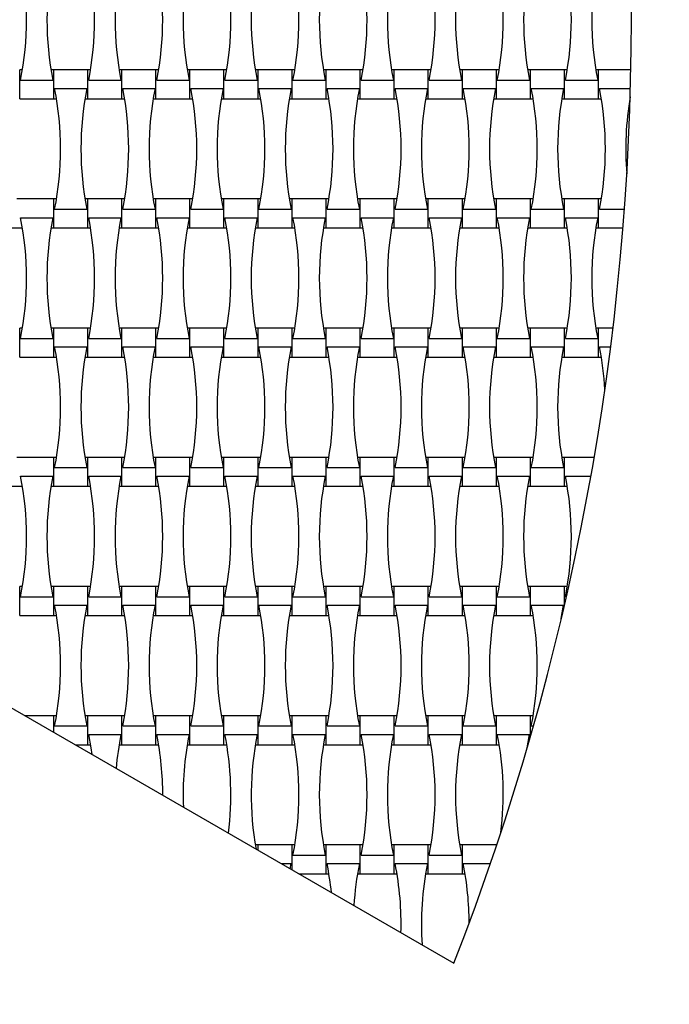
# Model space of a CAD drawing. Units: millimetres. Extents: x 1481 to 8781, y 2682 to 11757.
# Drawn here: x 4227 to 4640, y 6595 to 7220 of the extents above; entities that cross this region are included whole.
import ezdxf

# ---------------------------------------------------------------- set-up
doc = ezdxf.new("R2010")
doc.units = ezdxf.units.MM
doc.header["$LTSCALE"] = 50

msp = doc.modelspace()

# ---------------------------------------------------------------- linework, layer by layer
at = {"color": 7, "linetype": 'Continuous', "lineweight": 25}
for p, q in [((4229.21, 7187.91), (4227.46, 7187.91)), ((4227.46, 7169.51), (4227.46, 7187.91)), ((4249.06, 7187.91), (4247.32, 7187.91)), ((4270.66, 7187.91), (4249.06, 7187.91)), ((4249.06, 7169.51), (4249.06, 7187.91)), ((4272.41, 7187.91), (4270.66, 7187.91)), ((4270.66, 7169.51), (4270.66, 7187.91)), ((4292.26, 7187.91), (4290.52, 7187.91)), ((4313.86, 7187.91), (4292.26, 7187.91)), ((4292.26, 7169.51), (4292.26, 7187.91)), ((4315.61, 7187.91), (4313.86, 7187.91)), ((4313.86, 7169.51), (4313.86, 7187.91)), ((4335.46, 7187.91), (4333.72, 7187.91)), ((4357.06, 7187.91), (4335.46, 7187.91)), ((4335.46, 7169.51), (4335.46, 7187.91)), ((4358.81, 7187.91), (4357.06, 7187.91)), ((4357.06, 7169.51), (4357.06, 7187.91)), ((4378.66, 7187.91), (4376.92, 7187.91)), ((4400.26, 7187.91), (4378.66, 7187.91)), ((4378.66, 7169.51), (4378.66, 7187.91)), ((4402.01, 7187.91), (4400.26, 7187.91)), ((4400.26, 7169.51), (4400.26, 7187.91)), ((4421.86, 7187.91), (4420.12, 7187.91)), ((4443.46, 7187.91), (4421.86, 7187.91)), ((4421.86, 7169.51), (4421.86, 7187.91)), ((4445.21, 7187.91), (4443.46, 7187.91)), ((4443.46, 7169.51), (4443.46, 7187.91)), ((4465.06, 7187.91), (4463.32, 7187.91)), ((4486.66, 7187.91), (4465.06, 7187.91)), ((4465.06, 7169.51), (4465.06, 7187.91)), ((4488.41, 7187.91), (4486.66, 7187.91)), ((4486.66, 7169.51), (4486.66, 7187.91)), ((4508.26, 7187.91), (4506.52, 7187.91)), ((4529.86, 7187.91), (4508.26, 7187.91)), ((4508.26, 7169.51), (4508.26, 7187.91)), ((4531.61, 7187.91), (4529.86, 7187.91)), ((4529.86, 7169.51), (4529.86, 7187.91)), ((4551.46, 7187.91), (4549.72, 7187.91)), ((4573.06, 7187.91), (4551.46, 7187.91)), ((4551.46, 7169.51), (4551.46, 7187.91)), ((4574.81, 7187.91), (4573.06, 7187.91)), ((4573.06, 7169.51), (4573.06, 7187.91)), ((4594.66, 7187.91), (4592.92, 7187.91)), ((4615.16, 7187.91), (4594.66, 7187.91)), ((4594.66, 7169.51), (4594.66, 7187.91)), ((4228.02, 7181.4), (4248.51, 7181.4)), ((4271.22, 7181.4), (4291.71, 7181.4)), ((4314.42, 7181.4), (4334.91, 7181.4)), ((4357.62, 7181.4), (4378.11, 7181.4)), ((4400.82, 7181.4), (4421.31, 7181.4)), ((4444.02, 7181.4), (4464.51, 7181.4)), ((4487.22, 7181.4), (4507.71, 7181.4)), ((4530.42, 7181.4), (4550.91, 7181.4)), ((4573.62, 7181.4), (4594.11, 7181.4)), ((4249.62, 7176.03), (4270.11, 7176.03)), ((4292.82, 7176.03), (4313.31, 7176.03)), ((4336.02, 7176.03), (4356.51, 7176.03)), ((4379.22, 7176.03), (4399.71, 7176.03)), ((4422.42, 7176.03), (4442.91, 7176.03)), ((4465.62, 7176.03), (4486.11, 7176.03)), ((4508.82, 7176.03), (4529.31, 7176.03)), ((4552.02, 7176.03), (4572.51, 7176.03)), ((4595.22, 7176.03), (4614.89, 7176.03)), ((4227.46, 7169.51), (4249.06, 7169.51)), ((4249.06, 7169.51), (4250.81, 7169.51)), ((4268.92, 7169.51), (4270.66, 7169.51)), ((4270.66, 7169.51), (4292.26, 7169.51)), ((4292.26, 7169.51), (4294.01, 7169.51)), ((4312.12, 7169.51), (4313.86, 7169.51)), ((4313.86, 7169.51), (4335.46, 7169.51)), ((4335.46, 7169.51), (4337.21, 7169.51)), ((4355.32, 7169.51), (4357.06, 7169.51)), ((4357.06, 7169.51), (4378.66, 7169.51)), ((4378.66, 7169.51), (4380.41, 7169.51)), ((4398.52, 7169.51), (4400.26, 7169.51)), ((4400.26, 7169.51), (4421.86, 7169.51)), ((4421.86, 7169.51), (4423.61, 7169.51)), ((4441.72, 7169.51), (4443.46, 7169.51)), ((4443.46, 7169.51), (4465.06, 7169.51)), ((4465.06, 7169.51), (4466.81, 7169.51)), ((4484.92, 7169.51), (4486.66, 7169.51)), ((4486.66, 7169.51), (4508.26, 7169.51)), ((4508.26, 7169.51), (4510.01, 7169.51)), ((4528.12, 7169.51), (4529.86, 7169.51)), ((4529.86, 7169.51), (4551.46, 7169.51)), ((4551.46, 7169.51), (4553.21, 7169.51)), ((4571.32, 7169.51), (4573.06, 7169.51)), ((4573.06, 7169.51), (4594.66, 7169.51)), ((4594.66, 7169.51), (4596.41, 7169.51)), ((4614.52, 7169.51), (4614.7, 7169.51)), ((4227.46, 7105.91), (4225.72, 7105.91)), ((4249.06, 7105.91), (4227.46, 7105.91)), ((4250.81, 7105.91), (4249.06, 7105.91)), ((4249.06, 7087.51), (4249.06, 7105.91)), ((4270.66, 7105.91), (4268.92, 7105.91)), ((4292.26, 7105.91), (4270.66, 7105.91)), ((4270.66, 7087.51), (4270.66, 7105.91)), ((4294.01, 7105.91), (4292.26, 7105.91)), ((4292.26, 7087.51), (4292.26, 7105.91)), ((4313.86, 7105.91), (4312.12, 7105.91)), ((4335.46, 7105.91), (4313.86, 7105.91)), ((4313.86, 7087.51), (4313.86, 7105.91)), ((4337.21, 7105.91), (4335.46, 7105.91)), ((4335.46, 7087.51), (4335.46, 7105.91)), ((4357.06, 7105.91), (4355.32, 7105.91)), ((4378.66, 7105.91), (4357.06, 7105.91)), ((4357.06, 7087.51), (4357.06, 7105.91)), ((4380.41, 7105.91), (4378.66, 7105.91)), ((4378.66, 7087.51), (4378.66, 7105.91)), ((4400.26, 7105.91), (4398.52, 7105.91)), ((4421.86, 7105.91), (4400.26, 7105.91)), ((4400.26, 7087.51), (4400.26, 7105.91)), ((4423.61, 7105.91), (4421.86, 7105.91)), ((4421.86, 7087.51), (4421.86, 7105.91)), ((4443.46, 7105.91), (4441.72, 7105.91)), ((4465.06, 7105.91), (4443.46, 7105.91)), ((4443.46, 7087.51), (4443.46, 7105.91)), ((4466.81, 7105.91), (4465.06, 7105.91)), ((4465.06, 7087.51), (4465.06, 7105.91)), ((4486.66, 7105.91), (4484.92, 7105.91)), ((4508.26, 7105.91), (4486.66, 7105.91)), ((4486.66, 7087.51), (4486.66, 7105.91)), ((4510.01, 7105.91), (4508.26, 7105.91)), ((4508.26, 7087.51), (4508.26, 7105.91)), ((4529.86, 7105.91), (4528.12, 7105.91)), ((4551.46, 7105.91), (4529.86, 7105.91)), ((4529.86, 7087.51), (4529.86, 7105.91)), ((4553.21, 7105.91), (4551.46, 7105.91)), ((4551.46, 7087.51), (4551.46, 7105.91)), ((4573.06, 7105.91), (4571.32, 7105.91)), ((4594.66, 7105.91), (4573.06, 7105.91)), ((4573.06, 7087.51), (4573.06, 7105.91)), ((4596.41, 7105.91), (4594.66, 7105.91)), ((4594.66, 7087.51), (4594.66, 7105.91)), ((4228.02, 7094.03), (4248.51, 7094.03)), ((4249.62, 7099.4), (4270.11, 7099.4)), ((4271.22, 7094.03), (4291.71, 7094.03)), ((4292.82, 7099.4), (4313.31, 7099.4)), ((4314.42, 7094.03), (4334.91, 7094.03)), ((4336.02, 7099.4), (4356.51, 7099.4)), ((4357.62, 7094.03), (4378.11, 7094.03)), ((4379.22, 7099.4), (4399.71, 7099.4)), ((4400.82, 7094.03), (4421.31, 7094.03)), ((4422.42, 7099.4), (4442.91, 7099.4)), ((4444.02, 7094.03), (4464.51, 7094.03)), ((4465.62, 7099.4), (4486.11, 7099.4)), ((4487.22, 7094.03), (4507.71, 7094.03)), ((4508.82, 7099.4), (4529.31, 7099.4)), ((4530.42, 7094.03), (4550.91, 7094.03)), ((4552.02, 7099.4), (4572.51, 7099.4)), ((4573.62, 7094.03), (4594.11, 7094.03)), ((4595.22, 7099.4), (4611.07, 7099.4)), ((4205.86, 7087.51), (4227.46, 7087.51)), ((4227.46, 7087.51), (4229.21, 7087.51)), ((4247.32, 7087.51), (4249.06, 7087.51)), ((4249.06, 7087.51), (4270.66, 7087.51)), ((4270.66, 7087.51), (4272.41, 7087.51)), ((4290.52, 7087.51), (4292.26, 7087.51)), ((4292.26, 7087.51), (4313.86, 7087.51)), ((4313.86, 7087.51), (4315.61, 7087.51)), ((4333.72, 7087.51), (4335.46, 7087.51)), ((4335.46, 7087.51), (4357.06, 7087.51)), ((4357.06, 7087.51), (4358.81, 7087.51)), ((4376.92, 7087.51), (4378.66, 7087.51)), ((4378.66, 7087.51), (4400.26, 7087.51)), ((4400.26, 7087.51), (4402.01, 7087.51)), ((4420.12, 7087.51), (4421.86, 7087.51)), ((4421.86, 7087.51), (4443.46, 7087.51)), ((4443.46, 7087.51), (4445.21, 7087.51)), ((4463.32, 7087.51), (4465.06, 7087.51)), ((4465.06, 7087.51), (4486.66, 7087.51)), ((4486.66, 7087.51), (4488.41, 7087.51)), ((4506.52, 7087.51), (4508.26, 7087.51)), ((4508.26, 7087.51), (4529.86, 7087.51)), ((4529.86, 7087.51), (4531.61, 7087.51)), ((4549.72, 7087.51), (4551.46, 7087.51)), ((4551.46, 7087.51), (4573.06, 7087.51)), ((4573.06, 7087.51), (4574.81, 7087.51)), ((4592.92, 7087.51), (4594.66, 7087.51)), ((4594.66, 7087.51), (4610.16, 7087.51)), ((3794.03, 7030.02), (4502.91, 6620.74)), ((4229.21, 7023.91), (4227.46, 7023.91)), ((4227.46, 7005.51), (4227.46, 7023.91)), ((4249.06, 7023.91), (4247.32, 7023.91)), ((4270.66, 7023.91), (4249.06, 7023.91)), ((4249.06, 7005.51), (4249.06, 7023.91)), ((4272.41, 7023.91), (4270.66, 7023.91)), ((4270.66, 7005.51), (4270.66, 7023.91)), ((4292.26, 7023.91), (4290.52, 7023.91)), ((4313.86, 7023.91), (4292.26, 7023.91)), ((4292.26, 7005.51), (4292.26, 7023.91)), ((4315.61, 7023.91), (4313.86, 7023.91)), ((4313.86, 7005.51), (4313.86, 7023.91)), ((4335.46, 7023.91), (4333.72, 7023.91)), ((4357.06, 7023.91), (4335.46, 7023.91)), ((4335.46, 7005.51), (4335.46, 7023.91)), ((4358.81, 7023.91), (4357.06, 7023.91)), ((4357.06, 7005.51), (4357.06, 7023.91)), ((4378.66, 7023.91), (4376.92, 7023.91)), ((4400.26, 7023.91), (4378.66, 7023.91)), ((4378.66, 7005.51), (4378.66, 7023.91)), ((4402.01, 7023.91), (4400.26, 7023.91)), ((4400.26, 7005.51), (4400.26, 7023.91)), ((4421.86, 7023.91), (4420.12, 7023.91)), ((4443.46, 7023.91), (4421.86, 7023.91)), ((4421.86, 7005.51), (4421.86, 7023.91)), ((4445.21, 7023.91), (4443.46, 7023.91)), ((4443.46, 7005.51), (4443.46, 7023.91)), ((4465.06, 7023.91), (4463.32, 7023.91)), ((4486.66, 7023.91), (4465.06, 7023.91)), ((4465.06, 7005.51), (4465.06, 7023.91)), ((4488.41, 7023.91), (4486.66, 7023.91)), ((4486.66, 7005.51), (4486.66, 7023.91)), ((4508.26, 7023.91), (4506.52, 7023.91)), ((4529.86, 7023.91), (4508.26, 7023.91)), ((4508.26, 7005.51), (4508.26, 7023.91)), ((4531.61, 7023.91), (4529.86, 7023.91)), ((4529.86, 7005.51), (4529.86, 7023.91)), ((4551.46, 7023.91), (4549.72, 7023.91)), ((4573.06, 7023.91), (4551.46, 7023.91)), ((4551.46, 7005.51), (4551.46, 7023.91)), ((4574.81, 7023.91), (4573.06, 7023.91)), ((4573.06, 7005.51), (4573.06, 7023.91)), ((4594.66, 7023.91), (4592.92, 7023.91)), ((4603.8, 7023.91), (4594.66, 7023.91)), ((4594.66, 7005.51), (4594.66, 7023.91)), ((4228.02, 7017.4), (4248.51, 7017.4)), ((4271.22, 7017.4), (4291.71, 7017.4)), ((4314.42, 7017.4), (4334.91, 7017.4)), ((4357.62, 7017.4), (4378.11, 7017.4)), ((4400.82, 7017.4), (4421.31, 7017.4)), ((4444.02, 7017.4), (4464.51, 7017.4)), ((4487.22, 7017.4), (4507.71, 7017.4)), ((4530.42, 7017.4), (4550.91, 7017.4)), ((4573.62, 7017.4), (4594.11, 7017.4)), ((4249.62, 7012.03), (4270.11, 7012.03)), ((4292.82, 7012.03), (4313.31, 7012.03)), ((4336.02, 7012.03), (4356.51, 7012.03)), ((4379.22, 7012.03), (4399.71, 7012.03)), ((4422.42, 7012.03), (4442.91, 7012.03)), ((4465.62, 7012.03), (4486.11, 7012.03)), ((4508.82, 7012.03), (4529.31, 7012.03)), ((4552.02, 7012.03), (4572.51, 7012.03)), ((4595.22, 7012.03), (4602.34, 7012.03)), ((4227.46, 7005.51), (4249.06, 7005.51)), ((4249.06, 7005.51), (4250.81, 7005.51)), ((4268.92, 7005.51), (4270.66, 7005.51)), ((4270.66, 7005.51), (4292.26, 7005.51)), ((4292.26, 7005.51), (4294.01, 7005.51)), ((4312.12, 7005.51), (4313.86, 7005.51)), ((4313.86, 7005.51), (4335.46, 7005.51)), ((4335.46, 7005.51), (4337.21, 7005.51)), ((4355.32, 7005.51), (4357.06, 7005.51)), ((4357.06, 7005.51), (4378.66, 7005.51)), ((4378.66, 7005.51), (4380.41, 7005.51)), ((4398.52, 7005.51), (4400.26, 7005.51)), ((4400.26, 7005.51), (4421.86, 7005.51)), ((4421.86, 7005.51), (4423.61, 7005.51)), ((4441.72, 7005.51), (4443.46, 7005.51)), ((4443.46, 7005.51), (4465.06, 7005.51)), ((4465.06, 7005.51), (4466.81, 7005.51)), ((4484.92, 7005.51), (4486.66, 7005.51)), ((4486.66, 7005.51), (4508.26, 7005.51)), ((4508.26, 7005.51), (4510.01, 7005.51)), ((4528.12, 7005.51), (4529.86, 7005.51)), ((4529.86, 7005.51), (4551.46, 7005.51)), ((4551.46, 7005.51), (4553.21, 7005.51)), ((4571.32, 7005.51), (4573.06, 7005.51)), ((4573.06, 7005.51), (4594.66, 7005.51)), ((4594.66, 7005.51), (4596.41, 7005.51)), ((4227.46, 6941.91), (4225.72, 6941.91)), ((4249.06, 6941.91), (4227.46, 6941.91)), ((4250.81, 6941.91), (4249.06, 6941.91)), ((4249.06, 6923.51), (4249.06, 6941.91)), ((4270.66, 6941.91), (4268.92, 6941.91)), ((4292.26, 6941.91), (4270.66, 6941.91)), ((4270.66, 6923.51), (4270.66, 6941.91)), ((4294.01, 6941.91), (4292.26, 6941.91)), ((4292.26, 6923.51), (4292.26, 6941.91)), ((4313.86, 6941.91), (4312.12, 6941.91)), ((4335.46, 6941.91), (4313.86, 6941.91)), ((4313.86, 6923.51), (4313.86, 6941.91)), ((4337.21, 6941.91), (4335.46, 6941.91)), ((4335.46, 6923.51), (4335.46, 6941.91)), ((4357.06, 6941.91), (4355.32, 6941.91)), ((4378.66, 6941.91), (4357.06, 6941.91)), ((4357.06, 6923.51), (4357.06, 6941.91)), ((4380.41, 6941.91), (4378.66, 6941.91)), ((4378.66, 6923.51), (4378.66, 6941.91)), ((4400.26, 6941.91), (4398.52, 6941.91)), ((4421.86, 6941.91), (4400.26, 6941.91)), ((4400.26, 6923.51), (4400.26, 6941.91)), ((4423.61, 6941.91), (4421.86, 6941.91)), ((4421.86, 6923.51), (4421.86, 6941.91)), ((4443.46, 6941.91), (4441.72, 6941.91)), ((4465.06, 6941.91), (4443.46, 6941.91)), ((4443.46, 6923.51), (4443.46, 6941.91)), ((4466.81, 6941.91), (4465.06, 6941.91)), ((4465.06, 6923.51), (4465.06, 6941.91)), ((4486.66, 6941.91), (4484.92, 6941.91)), ((4508.26, 6941.91), (4486.66, 6941.91)), ((4486.66, 6923.51), (4486.66, 6941.91)), ((4510.01, 6941.91), (4508.26, 6941.91)), ((4508.26, 6923.51), (4508.26, 6941.91)), ((4529.86, 6941.91), (4528.12, 6941.91)), ((4551.46, 6941.91), (4529.86, 6941.91)), ((4529.86, 6923.51), (4529.86, 6941.91)), ((4553.21, 6941.91), (4551.46, 6941.91)), ((4551.46, 6923.51), (4551.46, 6941.91)), ((4573.06, 6941.91), (4571.32, 6941.91)), ((4591.91, 6941.91), (4573.06, 6941.91)), ((4573.06, 6923.51), (4573.06, 6941.91)), ((4249.62, 6935.4), (4270.11, 6935.4)), ((4292.82, 6935.4), (4313.31, 6935.4)), ((4336.02, 6935.4), (4356.51, 6935.4)), ((4379.22, 6935.4), (4399.71, 6935.4)), ((4422.42, 6935.4), (4442.91, 6935.4)), ((4465.62, 6935.4), (4486.11, 6935.4)), ((4508.82, 6935.4), (4529.31, 6935.4)), ((4552.02, 6935.4), (4572.51, 6935.4)), ((4228.02, 6930.03), (4248.51, 6930.03)), ((4271.22, 6930.03), (4291.71, 6930.03)), ((4314.42, 6930.03), (4334.91, 6930.03)), ((4357.62, 6930.03), (4378.11, 6930.03)), ((4400.82, 6930.03), (4421.31, 6930.03)), ((4444.02, 6930.03), (4464.51, 6930.03)), ((4487.22, 6930.03), (4507.71, 6930.03)), ((4530.42, 6930.03), (4550.91, 6930.03)), ((4573.62, 6930.03), (4589.84, 6930.03)), ((4205.86, 6923.51), (4227.46, 6923.51)), ((4227.46, 6923.51), (4229.21, 6923.51)), ((4247.32, 6923.51), (4249.06, 6923.51)), ((4249.06, 6923.51), (4270.66, 6923.51)), ((4270.66, 6923.51), (4272.41, 6923.51)), ((4290.52, 6923.51), (4292.26, 6923.51)), ((4292.26, 6923.51), (4313.86, 6923.51)), ((4313.86, 6923.51), (4315.61, 6923.51)), ((4333.72, 6923.51), (4335.46, 6923.51)), ((4335.46, 6923.51), (4357.06, 6923.51)), ((4357.06, 6923.51), (4358.81, 6923.51)), ((4376.92, 6923.51), (4378.66, 6923.51)), ((4378.66, 6923.51), (4400.26, 6923.51)), ((4400.26, 6923.51), (4402.01, 6923.51)), ((4420.12, 6923.51), (4421.86, 6923.51)), ((4421.86, 6923.51), (4443.46, 6923.51)), ((4443.46, 6923.51), (4445.21, 6923.51)), ((4463.32, 6923.51), (4465.06, 6923.51)), ((4465.06, 6923.51), (4486.66, 6923.51)), ((4486.66, 6923.51), (4488.41, 6923.51)), ((4506.52, 6923.51), (4508.26, 6923.51)), ((4508.26, 6923.51), (4529.86, 6923.51)), ((4529.86, 6923.51), (4531.61, 6923.51)), ((4549.72, 6923.51), (4551.46, 6923.51)), ((4551.46, 6923.51), (4573.06, 6923.51)), ((4573.06, 6923.51), (4574.81, 6923.51)), ((4229.21, 6859.91), (4227.46, 6859.91)), ((4227.46, 6841.51), (4227.46, 6859.91)), ((4249.06, 6859.91), (4247.32, 6859.91)), ((4270.66, 6859.91), (4249.06, 6859.91)), ((4249.06, 6841.51), (4249.06, 6859.91)), ((4272.41, 6859.91), (4270.66, 6859.91)), ((4270.66, 6841.51), (4270.66, 6859.91)), ((4292.26, 6859.91), (4290.52, 6859.91)), ((4313.86, 6859.91), (4292.26, 6859.91)), ((4292.26, 6841.51), (4292.26, 6859.91)), ((4315.61, 6859.91), (4313.86, 6859.91)), ((4313.86, 6841.51), (4313.86, 6859.91)), ((4335.46, 6859.91), (4333.72, 6859.91)), ((4357.06, 6859.91), (4335.46, 6859.91)), ((4335.46, 6841.51), (4335.46, 6859.91)), ((4358.81, 6859.91), (4357.06, 6859.91)), ((4357.06, 6841.51), (4357.06, 6859.91)), ((4378.66, 6859.91), (4376.92, 6859.91)), ((4400.26, 6859.91), (4378.66, 6859.91)), ((4378.66, 6841.51), (4378.66, 6859.91)), ((4402.01, 6859.91), (4400.26, 6859.91)), ((4400.26, 6841.51), (4400.26, 6859.91)), ((4421.86, 6859.91), (4420.12, 6859.91)), ((4443.46, 6859.91), (4421.86, 6859.91)), ((4421.86, 6841.51), (4421.86, 6859.91)), ((4445.21, 6859.91), (4443.46, 6859.91)), ((4443.46, 6841.51), (4443.46, 6859.91)), ((4465.06, 6859.91), (4463.32, 6859.91)), ((4486.66, 6859.91), (4465.06, 6859.91)), ((4465.06, 6841.51), (4465.06, 6859.91)), ((4488.41, 6859.91), (4486.66, 6859.91)), ((4486.66, 6841.51), (4486.66, 6859.91)), ((4508.26, 6859.91), (4506.52, 6859.91)), ((4529.86, 6859.91), (4508.26, 6859.91)), ((4508.26, 6841.51), (4508.26, 6859.91)), ((4531.61, 6859.91), (4529.86, 6859.91)), ((4529.86, 6841.51), (4529.86, 6859.91)), ((4551.46, 6859.91), (4549.72, 6859.91)), ((4573.06, 6859.91), (4551.46, 6859.91)), ((4551.46, 6841.51), (4551.46, 6859.91)), ((4574.81, 6859.91), (4573.06, 6859.91)), ((4573.06, 6848.07), (4573.06, 6859.91)), ((4228.02, 6853.4), (4248.51, 6853.4)), ((4271.22, 6853.4), (4291.71, 6853.4)), ((4314.42, 6853.4), (4334.91, 6853.4)), ((4357.62, 6853.4), (4378.11, 6853.4)), ((4400.82, 6853.4), (4421.31, 6853.4)), ((4444.02, 6853.4), (4464.51, 6853.4)), ((4487.22, 6853.4), (4507.71, 6853.4)), ((4530.42, 6853.4), (4550.91, 6853.4)), ((4573.62, 6853.4), (4574.29, 6853.4)), ((4249.62, 6848.03), (4270.11, 6848.03)), ((4292.82, 6848.03), (4313.31, 6848.03)), ((4336.02, 6848.03), (4356.51, 6848.03)), ((4379.22, 6848.03), (4399.71, 6848.03)), ((4422.42, 6848.03), (4442.91, 6848.03)), ((4465.62, 6848.03), (4486.11, 6848.03)), ((4508.82, 6848.03), (4529.31, 6848.03)), ((4552.02, 6848.03), (4572.51, 6848.03)), ((4227.46, 6841.51), (4249.06, 6841.51)), ((4249.06, 6841.51), (4250.81, 6841.51)), ((4268.92, 6841.51), (4270.66, 6841.51)), ((4270.66, 6841.51), (4292.26, 6841.51)), ((4292.26, 6841.51), (4294.01, 6841.51)), ((4312.12, 6841.51), (4313.86, 6841.51)), ((4313.86, 6841.51), (4335.46, 6841.51)), ((4335.46, 6841.51), (4337.21, 6841.51)), ((4355.32, 6841.51), (4357.06, 6841.51)), ((4357.06, 6841.51), (4378.66, 6841.51)), ((4378.66, 6841.51), (4380.41, 6841.51)), ((4398.52, 6841.51), (4400.26, 6841.51)), ((4400.26, 6841.51), (4421.86, 6841.51)), ((4421.86, 6841.51), (4423.61, 6841.51)), ((4441.72, 6841.51), (4443.46, 6841.51)), ((4443.46, 6841.51), (4465.06, 6841.51)), ((4465.06, 6841.51), (4466.81, 6841.51)), ((4484.92, 6841.51), (4486.66, 6841.51)), ((4486.66, 6841.51), (4508.26, 6841.51)), ((4508.26, 6841.51), (4510.01, 6841.51)), ((4528.12, 6841.51), (4529.86, 6841.51)), ((4529.86, 6841.51), (4551.46, 6841.51)), ((4551.46, 6841.51), (4553.21, 6841.51)), ((4571.32, 6841.51), (4571.53, 6841.51)), ((4249.06, 6777.91), (4230.68, 6777.91)), ((4250.81, 6777.91), (4249.06, 6777.91)), ((4249.06, 6767.3), (4249.06, 6777.91)), ((4270.66, 6777.91), (4268.92, 6777.91)), ((4292.26, 6777.91), (4270.66, 6777.91)), ((4270.66, 6759.51), (4270.66, 6777.91)), ((4294.01, 6777.91), (4292.26, 6777.91)), ((4292.26, 6759.51), (4292.26, 6777.91)), ((4313.86, 6777.91), (4312.12, 6777.91)), ((4335.46, 6777.91), (4313.86, 6777.91)), ((4313.86, 6759.51), (4313.86, 6777.91)), ((4337.21, 6777.91), (4335.46, 6777.91)), ((4335.46, 6759.51), (4335.46, 6777.91)), ((4357.06, 6777.91), (4355.32, 6777.91)), ((4378.66, 6777.91), (4357.06, 6777.91)), ((4357.06, 6759.51), (4357.06, 6777.91)), ((4380.41, 6777.91), (4378.66, 6777.91)), ((4378.66, 6759.51), (4378.66, 6777.91)), ((4400.26, 6777.91), (4398.52, 6777.91)), ((4421.86, 6777.91), (4400.26, 6777.91)), ((4400.26, 6759.51), (4400.26, 6777.91)), ((4423.61, 6777.91), (4421.86, 6777.91)), ((4421.86, 6759.51), (4421.86, 6777.91)), ((4443.46, 6777.91), (4441.72, 6777.91)), ((4465.06, 6777.91), (4443.46, 6777.91)), ((4443.46, 6759.51), (4443.46, 6777.91)), ((4466.81, 6777.91), (4465.06, 6777.91)), ((4465.06, 6759.51), (4465.06, 6777.91)), ((4486.66, 6777.91), (4484.92, 6777.91)), ((4508.26, 6777.91), (4486.66, 6777.91)), ((4486.66, 6759.51), (4486.66, 6777.91)), ((4510.01, 6777.91), (4508.26, 6777.91)), ((4508.26, 6759.51), (4508.26, 6777.91)), ((4529.86, 6777.91), (4528.12, 6777.91)), ((4551.46, 6777.91), (4529.86, 6777.91)), ((4529.86, 6759.51), (4529.86, 6777.91)), ((4553.21, 6777.91), (4551.46, 6777.91)), ((4551.46, 6764.63), (4551.46, 6777.91)), ((4249.62, 6771.4), (4270.11, 6771.4)), ((4292.82, 6771.4), (4313.31, 6771.4)), ((4336.02, 6771.4), (4356.51, 6771.4)), ((4379.22, 6771.4), (4399.71, 6771.4)), ((4422.42, 6771.4), (4442.91, 6771.4)), ((4465.62, 6771.4), (4486.11, 6771.4)), ((4508.82, 6771.4), (4529.31, 6771.4)), ((4552.02, 6771.4), (4553.39, 6771.4)), ((4271.22, 6766.03), (4291.71, 6766.03)), ((4314.42, 6766.03), (4334.91, 6766.03)), ((4357.62, 6766.03), (4378.11, 6766.03)), ((4400.82, 6766.03), (4421.31, 6766.03)), ((4444.02, 6766.03), (4464.51, 6766.03)), ((4487.22, 6766.03), (4507.71, 6766.03)), ((4530.42, 6766.03), (4550.91, 6766.03)), ((4262.55, 6759.51), (4270.66, 6759.51)), ((4270.66, 6759.51), (4272.41, 6759.51)), ((4290.52, 6759.51), (4292.26, 6759.51)), ((4292.26, 6759.51), (4313.86, 6759.51)), ((4313.86, 6759.51), (4315.61, 6759.51)), ((4333.72, 6759.51), (4335.46, 6759.51)), ((4335.46, 6759.51), (4357.06, 6759.51)), ((4357.06, 6759.51), (4358.81, 6759.51)), ((4376.92, 6759.51), (4378.66, 6759.51)), ((4378.66, 6759.51), (4400.26, 6759.51)), ((4400.26, 6759.51), (4402.01, 6759.51)), ((4420.12, 6759.51), (4421.86, 6759.51)), ((4421.86, 6759.51), (4443.46, 6759.51)), ((4443.46, 6759.51), (4445.21, 6759.51)), ((4463.32, 6759.51), (4465.06, 6759.51)), ((4465.06, 6759.51), (4486.66, 6759.51)), ((4486.66, 6759.51), (4488.41, 6759.51)), ((4506.52, 6759.51), (4508.26, 6759.51)), ((4508.26, 6759.51), (4529.86, 6759.51)), ((4529.86, 6759.51), (4531.61, 6759.51)), ((4549.72, 6759.51), (4549.99, 6759.51)), ((4378.66, 6695.91), (4376.92, 6695.91)), ((4400.26, 6695.91), (4378.66, 6695.91)), ((4378.66, 6692.48), (4378.66, 6695.91)), ((4402.01, 6695.91), (4400.26, 6695.91)), ((4400.26, 6680.01), (4400.26, 6695.91)), ((4421.86, 6695.91), (4420.12, 6695.91)), ((4443.46, 6695.91), (4421.86, 6695.91)), ((4421.86, 6677.51), (4421.86, 6695.91)), ((4445.21, 6695.91), (4443.46, 6695.91)), ((4443.46, 6677.51), (4443.46, 6695.91)), ((4465.06, 6695.91), (4463.32, 6695.91)), ((4486.66, 6695.91), (4465.06, 6695.91)), ((4465.06, 6677.51), (4465.06, 6695.91)), ((4488.41, 6695.91), (4486.66, 6695.91)), ((4486.66, 6677.51), (4486.66, 6695.91)), ((4508.26, 6695.91), (4506.52, 6695.91)), ((4529.86, 6695.91), (4508.26, 6695.91)), ((4508.26, 6677.51), (4508.26, 6695.91)), ((4530.11, 6695.91), (4529.86, 6695.91)), ((4529.86, 6695.16), (4529.86, 6695.91)), ((4400.82, 6689.4), (4421.31, 6689.4)), ((4444.02, 6689.4), (4464.51, 6689.4)), ((4487.22, 6689.4), (4507.71, 6689.4)), ((4393.29, 6684.03), (4399.71, 6684.03)), ((4399.07, 6680.7), (4399.71, 6684.03)), ((4422.42, 6684.03), (4442.91, 6684.03)), ((4465.62, 6684.03), (4486.11, 6684.03)), ((4508.82, 6684.03), (4526.09, 6684.03)), ((4404.58, 6677.51), (4421.86, 6677.51)), ((4421.86, 6677.51), (4423.61, 6677.51)), ((4441.72, 6677.51), (4443.46, 6677.51)), ((4443.46, 6677.51), (4465.06, 6677.51)), ((4465.06, 6677.51), (4466.81, 6677.51)), ((4484.92, 6677.51), (4486.66, 6677.51)), ((4486.66, 6677.51), (4508.26, 6677.51)), ((4508.26, 6677.51), (4510.01, 6677.51))]:
    msp.add_line(p, q, dxfattribs=at)
at = {"color": 7, "linetype": 'Continuous', "lineweight": 25, "flags": 128}
for points in [[(4570.89, 6838.77), (4571.01, 6839.59), (4572.51, 6848.03)], [(4273.33, 6753.29), (4272.72, 6757.59), (4271.22, 6766.03)], [(4549.39, 6757.47), (4549.41, 6757.59), (4550.91, 6766.03)]]:
    msp.add_lwpolyline(points, dxfattribs=at)
at = {"color": 7, "linetype": 'Continuous', "lineweight": 25}
for centre, radius, start, end in [((2965.46, 7219.71), 1900, 330, 30), ((2965.46, 7219.71), 1650, 338.71474, 21.28526), ((4036.42, 7219.71), 195.39, 348.69099, 11.30901), ((4440.11, 7219.71), 195.39, 168.69099, 191.30901), ((4079.62, 7219.71), 195.39, 348.69099, 11.30901), ((4483.31, 7219.71), 195.39, 168.69099, 191.30901), ((4122.82, 7219.71), 195.39, 348.69099, 11.30901), ((4526.51, 7219.71), 195.39, 168.69099, 191.30901), ((4166.02, 7219.71), 195.39, 348.69099, 11.30901), ((4569.71, 7219.71), 195.39, 168.69099, 191.30901), ((4209.22, 7219.71), 195.39, 348.69099, 11.30901), ((4612.91, 7219.71), 195.39, 168.69099, 191.30901), ((4252.42, 7219.71), 195.39, 348.69099, 11.30901), ((4656.11, 7219.71), 195.39, 168.69099, 191.30901), ((4295.62, 7219.71), 195.39, 348.69099, 11.30901), ((4699.31, 7219.71), 195.39, 168.69099, 191.30901), ((4338.82, 7219.71), 195.39, 348.69099, 11.30901), ((4742.51, 7219.71), 195.39, 168.69099, 191.30901), ((4382.02, 7219.71), 195.39, 348.69099, 11.30901), ((4785.71, 7219.71), 195.39, 168.69099, 191.30901), ((4058.02, 7137.71), 195.39, 348.69099, 11.30901), ((4461.71, 7137.71), 195.39, 168.69099, 191.30901), ((4101.22, 7137.71), 195.39, 348.69099, 11.30901), ((4504.91, 7137.71), 195.39, 168.69099, 191.30901), ((4144.42, 7137.71), 195.39, 348.69099, 11.30901), ((4548.11, 7137.71), 195.39, 168.69099, 191.30901), ((4187.62, 7137.71), 195.39, 348.69099, 11.30901), ((4591.31, 7137.71), 195.39, 168.69099, 191.30901), ((4230.82, 7137.71), 195.39, 348.69099, 11.30901), ((4634.51, 7137.71), 195.39, 168.69099, 191.30901), ((4274.02, 7137.71), 195.39, 348.69099, 11.30901), ((4677.71, 7137.71), 195.39, 168.69099, 191.30901), ((4317.22, 7137.71), 195.39, 348.69099, 11.30901), ((4720.91, 7137.71), 195.39, 168.69099, 191.30901), ((4360.42, 7137.71), 195.39, 348.69099, 11.30901), ((4764.11, 7137.71), 195.39, 168.69099, 191.30901), ((4403.62, 7137.71), 195.39, 348.69099, 11.30901), ((4807.31, 7137.71), 195.39, 170.2444, 184.65728), ((4036.42, 7055.71), 195.39, 348.69099, 11.30901), ((4440.11, 7055.71), 195.39, 168.69099, 191.30901), ((4079.62, 7055.71), 195.39, 348.69099, 11.30901), ((4483.31, 7055.71), 195.39, 168.69099, 191.30901), ((4122.82, 7055.71), 195.39, 348.69099, 11.30901), ((4526.51, 7055.71), 195.39, 168.69099, 191.30901), ((4166.02, 7055.71), 195.39, 348.69099, 11.30901), ((4569.71, 7055.71), 195.39, 168.69099, 191.30901), ((4209.22, 7055.71), 195.39, 348.69099, 11.30901), ((4612.91, 7055.71), 195.39, 168.69099, 191.30901), ((4252.42, 7055.71), 195.39, 348.69099, 11.30901), ((4656.11, 7055.71), 195.39, 168.69099, 191.30901), ((4295.62, 7055.71), 195.39, 348.69099, 11.30901), ((4699.31, 7055.71), 195.39, 168.69099, 191.30901), ((4338.82, 7055.71), 195.39, 348.69099, 11.30901), ((4742.51, 7055.71), 195.39, 168.69099, 191.30901), ((4382.02, 7055.71), 195.39, 348.69099, 11.30901), ((4785.71, 7055.71), 195.39, 168.69099, 191.30901), ((4058.02, 6973.71), 195.39, 348.69099, 11.30901), ((4461.71, 6973.71), 195.39, 168.69099, 191.30901), ((4101.22, 6973.71), 195.39, 348.69099, 11.30901), ((4504.91, 6973.71), 195.39, 168.69099, 191.30901), ((4144.42, 6973.71), 195.39, 348.69099, 11.30901), ((4548.11, 6973.71), 195.39, 168.69099, 191.30901), ((4187.62, 6973.71), 195.39, 348.69099, 11.30901), ((4591.31, 6973.71), 195.39, 168.69099, 191.30901), ((4230.82, 6973.71), 195.39, 348.69099, 11.30901), ((4634.51, 6973.71), 195.39, 168.69099, 191.30901), ((4274.02, 6973.71), 195.39, 348.69099, 11.30901), ((4677.71, 6973.71), 195.39, 168.69099, 191.30901), ((4317.22, 6973.71), 195.39, 348.69099, 11.30901), ((4720.91, 6973.71), 195.39, 168.69099, 191.30901), ((4360.42, 6973.71), 195.39, 348.69099, 11.30901), ((4764.11, 6973.71), 195.39, 168.69099, 191.30901), ((4403.62, 6973.71), 195.39, 3.316, 11.30901), ((4036.42, 6891.71), 195.39, 348.69099, 11.30901), ((4440.11, 6891.71), 195.39, 168.69099, 191.30901), ((4079.62, 6891.71), 195.39, 348.69099, 11.30901), ((4483.31, 6891.71), 195.39, 168.69099, 191.30901), ((4122.82, 6891.71), 195.39, 348.69099, 11.30901), ((4526.51, 6891.71), 195.39, 168.69099, 191.30901), ((4166.02, 6891.71), 195.39, 348.69099, 11.30901), ((4569.71, 6891.71), 195.39, 168.69099, 191.30901), ((4209.22, 6891.71), 195.39, 348.69099, 11.30901), ((4612.91, 6891.71), 195.39, 168.69099, 191.30901), ((4252.42, 6891.71), 195.39, 348.69099, 11.30901), ((4656.11, 6891.71), 195.39, 168.69099, 191.30901), ((4295.62, 6891.71), 195.39, 348.69099, 11.30901), ((4699.31, 6891.71), 195.39, 168.69099, 191.30901), ((4338.82, 6891.71), 195.39, 348.69099, 11.30901), ((4742.51, 6891.71), 195.39, 168.69099, 191.30901), ((4382.02, 6891.71), 195.39, 348.69099, 11.30901), ((4058.02, 6809.71), 195.39, 348.69099, 11.30901), ((4461.71, 6809.71), 195.39, 168.69099, 191.30901), ((4101.22, 6809.71), 195.39, 348.69099, 11.30901), ((4504.91, 6809.71), 195.39, 168.69099, 191.30901), ((4144.42, 6809.71), 195.39, 348.69099, 11.30901), ((4548.11, 6809.71), 195.39, 168.69099, 191.30901), ((4187.62, 6809.71), 195.39, 348.69099, 11.30901), ((4591.31, 6809.71), 195.39, 168.69099, 191.30901), ((4230.82, 6809.71), 195.39, 348.69099, 11.30901), ((4634.51, 6809.71), 195.39, 168.69099, 191.30901), ((4274.02, 6809.71), 195.39, 348.69099, 11.30901), ((4677.71, 6809.71), 195.39, 168.69099, 191.30901), ((4317.22, 6809.71), 195.39, 348.69099, 11.30901), ((4720.91, 6809.71), 195.39, 168.69099, 191.30901), ((4360.42, 6809.71), 195.39, 348.69099, 11.30901), ((4483.31, 6727.71), 195.39, 168.69099, 175.08427), ((4122.82, 6727.71), 195.39, 359.90169, 11.30901), ((4526.51, 6727.71), 195.39, 168.69099, 182.30981), ((4166.02, 6727.71), 195.39, 352.82806, 11.30901), ((4569.71, 6727.71), 195.39, 168.69099, 190.16892), ((4209.22, 6727.71), 195.39, 348.69099, 11.30901), ((4612.91, 6727.71), 195.39, 168.69099, 191.30901), ((4252.42, 6727.71), 195.39, 348.69099, 11.30901), ((4656.11, 6727.71), 195.39, 168.69099, 191.30901), ((4295.62, 6727.71), 195.39, 348.69099, 11.30901), ((4699.31, 6727.71), 195.39, 168.69099, 191.30901), ((4338.82, 6727.71), 195.39, 352.98703, 11.30901), ((4230.82, 6645.71), 195.39, 5.84463, 11.30901), ((4634.51, 6645.71), 195.39, 168.69099, 176.57834), ((4274.02, 6645.71), 195.39, 358.36215, 11.30901), ((4677.71, 6645.71), 195.39, 168.69099, 183.91534), ((4317.22, 6645.71), 195.39, 0.16524, 11.30901)]:
    msp.add_arc(centre, radius, start, end, dxfattribs=at)

doc.saveas('drawing.dxf')
